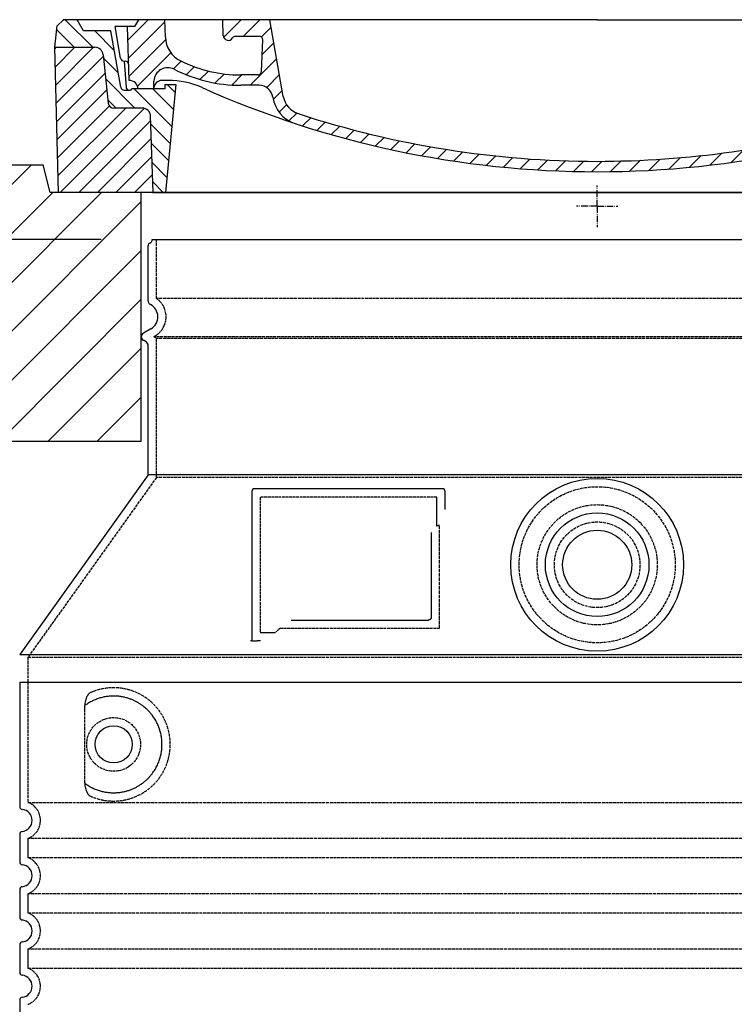
# Model space of a CAD drawing. Extents: x 2266 to 13756, y 8943 to 15629.
# Drawn here: x 11396 to 11913, y 14269 to 14981 of the extents above; entities that cross this region are included whole.
import ezdxf

# ---------------------------------------------------------------- set-up
doc = ezdxf.new("R2010")
doc.units = 0
for name, pattern in [('AM_DIN_G_W050X2', [6.875, 4.75, -0.875, 0.375, -0.875]), ('AM_ISO08W050', [18, 12, -1.5, 3, -1.5]), ('DASHED', [0.2068, 0.1655, -0.0413])]:
    doc.linetypes.add(name, pattern=pattern)
doc.layers.get('0').update_dxf_attribs({"linetype": 'CONTINUOUS'})
doc.layers.get('DEFPOINTS').update_dxf_attribs({"linetype": 'CONTINUOUS'})
for name, color, linetype in [('AM_5', 3, 'CONTINUOUS'), ('AM_7', 4, 'AM_ISO08W050'), ('AM_8', 1, 'CONTINUOUS'), ('PUNKTE', 1, 'CONTINUOUS'), ('SKRYTÁ__ISO_', 1, 'DASHED'), ('VIDITELNÁ__ISO_', 7, 'CONTINUOUS')]:
    doc.layers.add(name, color=color, linetype=linetype)
doc.dimstyles.new('VARIABEL-ST', dxfattribs={"dimscale": 40, "dimtxt": 7, "dimasz": 2.5, "dimexe": 1, "dimexo": 1, "dimgap": 0.6, "dimtad": 1, "dimtxsty": 'STANDARD', "dimcen": 0, "dimclrd": 256, "dimclre": 256, "dimclrt": 5, "dimazin": 3, "dimtp": 0.1, "dimtm": 0.1, "dimtfac": 0.71, "dimtdec": 3, "dimtmove": 0, "dimatfit": 3, "dimtzin": 0})

# ---------------------------------------------------------------- blocks, each defined once
blk = doc.blocks.new('*X10')
at = {"layer": 'AM_8'}
for p, q in [((-339.66, 145.274), (-324.934, 160)), ((-339.206, 132.258), (-312.948, 158.516)), ((-270.19, 147.392), (-257.582, 160)), ((-256.112, 148), (-244.112, 160)), ((322.934, 147.819), (333.212, 158.097)), ((-243.222, 147.42), (-236.047, 154.594)), ((321.643, 133.057), (339.87, 151.285)), ((-338.751, 119.242), (-312.269, 145.724)), ((-242.464, 134.707), (-234.028, 143.143)), ((-332.748, 111.774), (-308.539, 135.983)), ((317.607, 115.551), (339.383, 137.327)), ((-306.735, 124.317), (-301.06, 129.992)), ((-251.2, 112.5), (-232.008, 131.692)), ((-297.323, 120.259), (-291.614, 125.968)), ((-287.49, 116.621), (-281.317, 122.794)), ((285.858, 110.743), (298.346, 123.231)), ((303.9, 115.315), (315.168, 126.583)), ((325.526, 110), (338.895, 123.369)), ((-276.644, 113.997), (-269.965, 120.677)), ((-264.286, 112.885), (-257.171, 120)), ((-239.185, 111.045), (-229.989, 120.241)), ((262.934, 101.289), (276.799, 115.154)), ((-321.052, 110), (-320.989, 110.063)), ((-234.28, 102.479), (-227.97, 108.789)), ((196.794, 102.501), (201.015, 106.723)), ((240.168, 91.994), (253.842, 105.668)), ((-230.155, 93.135), (-224.957, 98.332)), ((196.033, 88.27), (203.588, 95.825)), ((220.212, 85.508), (232.511, 97.807)), ((-222.85, 86.969), (-217.348, 92.471)), ((-213.217, 83.131), (-207.113, 89.235)), ((-203.01, 79.868), (-196.753, 86.125)), ((200.255, 79.021), (211.881, 90.648)), ((-192.74, 76.667), (-186.392, 83.015)), ((-181.959, 73.978), (-176.032, 79.905)), ((163.723, 69.43), (174.287, 79.995)), ((181.669, 73.906), (192.442, 84.679)), ((-171.177, 71.289), (-165.146, 77.321)), ((-160.396, 68.601), (-154.151, 74.845)), ((-149.614, 65.912), (-143.157, 72.369)), ((129.465, 62.113), (138.745, 71.393)), ((145.82, 64.998), (156.133, 75.31)), ((-138.372, 63.684), (-132.162, 69.893)), ((-126.921, 61.665), (-120.593, 67.992)), ((-115.47, 59.645), (-108.976, 66.139)), ((-104.019, 57.625), (-97.359, 64.285)), ((96.847, 56.435), (105.978, 65.567)), ((113.11, 59.228), (122.361, 68.48)), ((-92.224, 55.95), (-85.62, 62.555)), ((-80.035, 54.668), (-73.32, 61.384)), ((-67.846, 53.387), (-61.021, 60.213)), ((-55.657, 52.106), (-48.722, 59.041)), ((-43.053, 51.24), (-35.901, 58.391)), ((-29.959, 50.863), (-22.757, 58.065)), ((-16.866, 50.486), (-9.613, 57.739)), ((-3.773, 50.109), (3.727, 57.608)), ((9.873, 50.284), (17.6, 58.011)), ((23.743, 50.683), (31.474, 58.414)), ((37.612, 51.083), (45.347, 58.817)), ((51.687, 51.687), (60.105, 60.105)), ((66.74, 53.27), (75.173, 61.702)), ((81.794, 54.853), (90.24, 63.299))]:
    blk.add_line(p, q, dxfattribs=at)
blk = doc.blocks.new('701740')
at = {"layer": 'AM_8'}
h = blk.add_hatch(dxfattribs=at)
h.set_pattern_fill('ANSI31', color=256, scale=3, angle=90, style=0)
h.set_pattern_definition([(135, (-11773.946, -11292.978), (-6.735192, -6.735192), [])])
h.paths.add_polyline_path([(-323.24, 65.19), (-321.5, 10), (-312.5, 10), (-305, 88), (-313, 88), (-313, 85), (-337.08, 85, -0.414214), (-338.08, 84), (-338.91, 84), (-342.32, 84, -0.365571), (-344.78, 86.08), (-352, 127), (-371.78, 127), (-376.4, 135), (-386.4, 135), (-390.87, 130.53), (-392.5, 115), (-363.53, 115, -0.383868), (-357.56, 109.63), (-353.88, 74.58, 0.383868), (-349.9, 71), (-329.23, 71, -0.40503)])
h.paths.add_polyline_path([(329.23, 71), (349.9, 71, 0.383868), (353.88, 74.58), (357.56, 109.63, -0.383868), (363.53, 115), (392.5, 115), (390.87, 130.53), (386.4, 135), (376.4, 135), (371.78, 127), (343, 127), (341.58, 86.46, -0.714995), (337.08, 85), (313, 85), (313, 88), (305, 88), (312.5, 10), (321.5, 10), (323.24, 65.19, -0.40503)])
h = blk.add_hatch(dxfattribs=at)
h.set_pattern_fill('ANSI31', color=256, scale=3, style=0)
h.set_pattern_definition([(45, (-11773.946, -11292.978), (-6.735192, 6.735192), [])])
h.paths.add_polyline_path([(-323.24, 65.19, 0.40503), (-329.23, 71), (-349.9, 71, -0.383868), (-353.88, 74.58), (-357.56, 109.63, 0.383868), (-363.53, 115), (-392.5, 115), (-390, 10), (-321.5, 10)])
h.paths.add_polyline_path([(349.9, 71), (329.23, 71, 0.40503), (323.24, 65.19), (321.5, 10), (390, 10), (392.5, 115), (363.53, 115, 0.383868), (357.56, 109.63), (353.88, 74.58, -0.383868)])
for p, q in [((-392.5, 115), (-390.87, 130.53)), ((-390.87, 130.53), (-386.4, 135)), ((0, 135), (-386.4, 135)), ((-371.78, 127), (-376.4, 135)), ((-344.96, 107.07), (-349, 130)), ((-335, 130), (-349, 130)), ((-338.64, 91), (-340, 130)), ((-332.11, 135), (-335, 130)), ((-312.56, 122.38), (-313, 135)), ((-270.6, 123.42), (-271, 135)), ((-227.21, 79.46), (-237, 135)), ((0, 135), (386.4, 135)), ((321.57, 107.22), (324, 135)), ((332.11, 135), (335, 130)), ((335, 130), (340, 130)), ((338.64, 91), (340, 130)), ((346, 127), (350.62, 135)), ((371.78, 127), (376.4, 135)), ((390.87, 130.53), (386.4, 135)), ((392.5, 115), (390.87, 130.53)), ((-352, 127), (-371.78, 127)), ((-344.78, 86.07), (-352, 127)), ((-261.83, 123), (-244.59, 123)), ((341.58, 86.41), (343, 127)), ((343, 127), (371.78, 127)), ((-390, 10), (-392.5, 115)), ((-392.5, 115), (-363.53, 115)), ((-242.89, 97.41), (-242.09, 120.41)), ((392.5, 115), (363.53, 115)), ((390, 10), (392.5, 115)), ((-357.56, 109.63), (-353.88, 74.58)), ((357.56, 109.63), (353.88, 74.58)), ((-342.49, 105), (-341.54, 105)), ((-342.49, 105), (-340.9, 85.83)), ((-245.39, 95), (-258, 95)), ((-321, 85), (-320.8, 90.63)), ((-310.42, 91), (-315, 91)), ((-313, 88), (-313, 85)), ((-313, 88), (-305, 88)), ((-305, 88), (-312.5, 10)), ((-244.61, 87.5), (-258, 87.5)), ((305, 88), (312.5, 10)), ((305, 88), (313, 88)), ((305, 88), (313, 88)), ((310.42, 91), (315, 91)), ((313, 88), (313, 85)), ((313, 88), (313, 85)), ((-342.32, 84), (-338.91, 84)), ((-338.91, 84), (-338.64, 84)), ((-338.64, 84), (-338.08, 84)), ((-337.08, 85), (-337.08, 85)), ((-313, 85), (-337.08, 85)), ((196.89, 79.49), (196.14, 63.54)), ((199.39, 81.88), (200, 81.88)), ((200, 81.88), (200.63, 81.88)), ((203.13, 79.51), (203.73, 68.22)), ((284.18, 85), (305.2, 85)), ((284.18, 85), (305.2, 85)), ((313, 85), (337.08, 85)), ((313, 85), (337.08, 85)), ((-329.23, 71), (-349.9, 71)), ((-321.5, 10), (-323.24, 65.19)), ((321.5, 10), (323.24, 65.19)), ((329.23, 71), (349.9, 71)), ((-312.5, 10), (-390, 10)), ((-321.5, 10), (0, 10)), ((0, 10), (321.5, 10)), ((321.5, 10), (390, 10))]:
    blk.add_line(p, q)
for centre, radius, start, end in [((-292.57, 123.08), 20, 182, 243.69), ((-267.05, 123.54), 3.54, 182, 329.767), ((-261.83, 120.5), 2.5, 90, 149.767), ((-244.59, 120.5), 2.5, 358, 90), ((-363.53, 109), 6, 5.99923, 90), ((363.53, 109), 6, 90, 174.00077), ((-342.49, 107.5), 2.5, 190, 270), ((315.59, 107.74), 6, 275.893, 355), ((-341.54, 102.5), 2.5, 2, 90), ((-310.81, 90.28), 10, 62.792, 178), ((-258, 193), 98, 243.69, 270), ((326.99, -2.67), 105, 95.892, 114.109), ((-258, 193), 105.5, 242.792, 270), ((-245.39, 97.5), 2.5, 270, 358), ((0, 728), 695.5, 287.48, 294.109), ((-342.32, 86.5), 2.5, 190, 270), ((-338.91, 86), 2, 184.75823, 270), ((-338.43, 85), 6, 0, 92.001), ((-315, 85), 6, 90, 180), ((-310.42, 31), 60, 65.994, 90), ((0, 728), 703, 245.993, 270), ((-244.61, 77.5), 10, 8.13, 90), ((0, 728), 703, 270, 294.006), ((310.42, 31), 60, 90, 114.006), ((315, 85), 6, 0, 90), ((338.43, 85), 6, 87.999, 180), ((339.08, 86.5), 2.5, 216.87, 358), ((339.08, 86.5), 2.5, 216.87, 358), ((-338.08, 85), 1, 270, 360), ((-211.45, 82.24), 23.5, 188.13, 251.869), ((-211.45, 82.24), 16, 190, 251.869), ((199.39, 79.38), 2.5, 89.998, 177.298), ((200.63, 79.38), 2.5, 3.047, 90.002), ((-349.9, 75), 4, 185.99923, 270), ((349.9, 75), 4, 270, 354.00077), ((-329.23, 65), 6, 1.80227, 90), ((0, 728), 695.5, 251.869, 270), ((207.72, 68.44), 4, 183.047, 287.483), ((329.23, 65), 6, 90, 178.19773), ((0, 728), 695.5, 270, 286.132), ((192.14, 63.73), 4, 286.132, 357.298)]:
    blk.add_arc(centre, radius, start, end)
at = {"layer": 'AM_7', "linetype": 'AM_DIN_G_W050X2'}
for q in [(0, 15.02), (0, 15.02), (-15.02, 0), (15.02, 0), (0, -15.02), (0, -15.02)]:
    blk.add_line((0, 0), q, dxfattribs=at)
at = {"layer": 'PUNKTE'}
for p in [(-386.4, 135), (0, 135), (0, 135), (0, 135), (0, 135), (386.4, 135), (-321.5, 10), (0, 10), (0, 10)]:
    blk.add_point(p, dxfattribs=at)
at = {"layer": 'AM_8'}
blk.add_blockref('*X10', (0, -25), dxfattribs=at)
blk = doc.blocks.new('*D39')
at = {"layer": 'AM_5'}
for p, q in [((11454.85, 14822.1), (10858.41, 14822.1)), ((10898.41, 13251.68), (10898.41, 14722.1)), ((11355.85, 13151.68), (10858.41, 13151.68))]:
    blk.add_line(p, q, dxfattribs=at)
for points in [[(10881.74, 14722.1), (10915.07, 14722.1), (10898.41, 14822.1)], [(10881.74, 13251.68), (10915.07, 13251.68), (10898.41, 13151.68)]]:
    blk.add_solid(points, dxfattribs=at)
at = {"layer": 'DEFPOINTS', "color": 0}
for p in [(10898.41, 14822.1), (11494.85, 14822.1), (11395.85, 13151.68)]:
    blk.add_point(p, dxfattribs=at)
at = {"layer": 'AM_5', "color": 2, "insert": (10844.41, 13986.89), "char_height": 60, "attachment_point": 5, "rotation": 90}
blk.add_mtext('1670', dxfattribs=at)

msp = doc.modelspace()

# ---------------------------------------------------------------- hatches: boundary and pattern name
at = {"layer": 'AM_8'}
h = msp.add_hatch(dxfattribs=at)
h.set_pattern_fill('_U', color=256, scale=25, angle=45, style=0, pattern_type=0)
h.set_pattern_definition([(45, (9435.145, -5866.828), (-17.67767, 17.67767), [])])
h.paths.add_polyline_path([(11038.85, 14676.12), (11483.85, 14676.12), (11483.85, 14856.12), (11417.85, 14856.12), (11412.85, 14876.12), (11038.85, 14876.12)])
h.paths.add_polyline_path([(12143.85, 14676.12), (12588.85, 14676.12), (12588.85, 14876.12), (12214.85, 14876.12), (12209.85, 14856.12), (12143.85, 14856.12)])

# ---------------------------------------------------------------- linework, layer by layer
msp.add_line((11491.85, 14822.1), (12135.85, 14822.1))
at = {"layer": 'SKRYTÁ__ISO_', "ltscale": 13.137691}
msp.add_line((11494.85, 14779.35), (11494.85, 14822.1), dxfattribs=at)
at = {"layer": 'SKRYTÁ__ISO_', "ltscale": 13.097497}
for p, q in [((12132.85, 14779.35), (11494.85, 14779.35)), ((12132.85, 14750.53), (11494.85, 14750.53)), ((12132.85, 14649.76), (11494.85, 14649.76))]:
    msp.add_line(p, q, dxfattribs=at)
at = {"layer": 'SKRYTÁ__ISO_', "ltscale": 0.219729}
msp.add_line((11493.85, 14752.26), (11492.85, 14751.68), dxfattribs=at)
at = {"layer": 'SKRYTÁ__ISO_', "ltscale": 13.179613}
msp.add_line((12134.85, 14751.68), (11492.85, 14751.68), dxfattribs=at)
at = {"layer": 'SKRYTÁ__ISO_', "ltscale": 0.439558}
msp.add_line((11494.85, 14750.53), (11492.85, 14751.68), dxfattribs=at)
at = {"layer": 'SKRYTÁ__ISO_', "ltscale": 12.18212}
msp.add_line((11494.85, 14649.76), (11494.85, 14750.53), dxfattribs=at)
at = {"layer": 'SKRYTÁ__ISO_', "ltscale": 12.882055}
msp.add_line((11494.85, 14649.76), (11401.85, 14519.76), dxfattribs=at)
at = {"layer": 'SKRYTÁ__ISO_', "ltscale": 11.847196}
msp.add_line((11569.85, 14635.68), (11569.85, 14537.68), dxfattribs=at)
at = {"layer": 'SKRYTÁ__ISO_', "ltscale": 12.37911}
msp.add_line((11697.85, 14635.68), (11569.85, 14635.68), dxfattribs=at)
at = {"layer": 'SKRYTÁ__ISO_', "ltscale": 4.010478}
msp.add_line((11697.85, 14614.62), (11697.85, 14635.68), dxfattribs=at)
at = {"layer": 'SKRYTÁ__ISO_', "ltscale": 2.062627}
msp.add_line((11569.85, 14537.68), (11580.69, 14537.68), dxfattribs=at)
at = {"layer": 'SKRYTÁ__ISO_', "ltscale": 12.468955}
msp.add_line((11584.38, 14540.68), (11699.75, 14540.68), dxfattribs=at)
at = {"layer": 'SKRYTÁ__ISO_', "ltscale": 13.039331}
for p, q in [((11401.85, 14519.76), (12225.85, 14519.76)), ((11401.85, 14414.76), (12225.85, 14414.76)), ((12225.85, 14388.61), (11401.85, 14388.61)), ((11401.85, 14374.76), (12225.85, 14374.76)), ((12225.85, 14348.61), (11401.85, 14348.61)), ((11401.85, 14334.76), (12225.85, 14334.76)), ((12225.85, 14308.61), (11401.85, 14308.61)), ((11401.85, 14294.76), (12225.85, 14294.76))]:
    msp.add_line(p, q, dxfattribs=at)
at = {"layer": 'SKRYTÁ__ISO_', "ltscale": 12.693194}
msp.add_line((11401.85, 14519.76), (11401.85, 14414.76), dxfattribs=at)
at = {"layer": 'SKRYTÁ__ISO_', "ltscale": 12.275962}
msp.add_line((11442.77, 14482.07), (11442.77, 14431.3), dxfattribs=at)
at = {"layer": 'SKRYTÁ__ISO_', "ltscale": 2.635983}
for p, q in [((11401.85, 14388.61), (11401.85, 14374.76)), ((11401.85, 14348.61), (11401.85, 14334.76)), ((11401.85, 14308.61), (11401.85, 14294.76))]:
    msp.add_line(p, q, dxfattribs=at)
at = {"layer": 'SKRYTÁ__ISO_', "ltscale": 13.204879}
msp.add_circle((11813.85, 14586.68), 56.5, dxfattribs=at)
at = {"layer": 'SKRYTÁ__ISO_', "ltscale": 13.216565}
msp.add_circle((11813.85, 14586.68), 43.5, dxfattribs=at)
at = {"layer": 'SKRYTÁ__ISO_', "ltscale": 13.455288}
msp.add_circle((11813.85, 14586.68), 31, dxfattribs=at)
at = {"layer": 'SKRYTÁ__ISO_', "ltscale": 11.818951}
msp.add_circle((11463.85, 14456.68), 19.45, dxfattribs=at)
at = {"layer": 'SKRYTÁ__ISO_', "ltscale": 6.154692}
msp.add_arc((11485.85, 14766.12), 16, 300, 55.77113, dxfattribs=at)
at = {"layer": 'SKRYTÁ__ISO_', "ltscale": 0.398348}
msp.add_arc((11856.7, 14277.48), 372.69, 114.90732, 115.22908, dxfattribs=at)
at = {"layer": 'SKRYTÁ__ISO_', "ltscale": 6.426379}
for centre in [(11396.85, 14401.68), (11396.85, 14361.68), (11396.85, 14321.68), (11396.85, 14281.68)]:
    msp.add_arc(centre, 14, 290.92483, 69.07517, dxfattribs=at)
at = {"layer": 'SKRYTÁ__ISO_', "ltscale": 15.091075}
msp.add_rational_spline([(11699.75, 14540.68), (11699.75, 14581.08), (11699.75, 14615.5)], [1.00235786927, 1.00604730413, 1.00391800559], degree=2, dxfattribs=at)
at = {"layer": 'SKRYTÁ__ISO_', "ltscale": 0.905796}
msp.add_rational_spline([(11584.38, 14540.68), (11582.54, 14539.2), (11580.69, 14537.68)], [1.02175351756, 1.02024725223, 1.01872128411], degree=2, dxfattribs=at)
at = {"layer": 'SKRYTÁ__ISO_', "ltscale": 3.049725}
msp.add_open_spline([(11446.73, 14493.94), (11446.15, 14493.67), (11445.6, 14493.14), (11444.6, 14491.62), (11444.16, 14490.63), (11443.38, 14488.12), (11443.07, 14486.56), (11442.81, 14483.96), (11442.77, 14483), (11442.77, 14482.07)], degree=3, knots=[-6.248464, -6.248464, -6.248464, -6.248464, -5.855111, -5.855111, -5.440025, -5.440025, -4.943712, -4.943712, -4.655335, -4.655335, -4.655335, -4.655335], dxfattribs=at)
at = {"layer": 'SKRYTÁ__ISO_', "ltscale": 13.256505}
msp.add_open_spline([(11446.73, 14419.43), (11449.18, 14418.3), (11451.74, 14417.42), (11457.47, 14416.06), (11460.67, 14415.68), (11466.27, 14415.68), (11468.86, 14415.9), (11474.24, 14416.93), (11477.03, 14417.74), (11482.6, 14420.1), (11485.38, 14421.63), (11490.7, 14425.52), (11493.25, 14427.87), (11496.79, 14432.2), (11498.03, 14433.93), (11500.3, 14437.77), (11501.33, 14439.89), (11503.04, 14444.38), (11503.71, 14446.78), (11504.62, 14451.68), (11504.85, 14454.2), (11504.85, 14456.68), (11504.85, 14459.17), (11504.62, 14461.68), (11503.71, 14466.59), (11503.04, 14468.98), (11501.33, 14473.48), (11500.3, 14475.59), (11498.03, 14479.44), (11496.79, 14481.17), (11493.25, 14485.49), (11490.7, 14487.84), (11485.38, 14491.73), (11482.6, 14493.27), (11477.03, 14495.63), (11474.24, 14496.44), (11468.86, 14497.47), (11466.27, 14497.68), (11460.67, 14497.68), (11457.47, 14497.31), (11451.74, 14495.95), (11449.18, 14495.06), (11446.73, 14493.94)], degree=3, knots=[26.233999, 26.233999, 26.233999, 26.233999, 27.756641, 27.756641, 29.565379, 29.565379, 30.939908, 30.939908, 32.314437, 32.314437, 33.688965, 33.688965, 35.063494, 35.063494, 35.808504, 35.808504, 36.553514, 36.553514, 37.298524, 37.298524, 38.043533, 38.043533, 38.043533, 38.788543, 38.788543, 39.533553, 39.533553, 40.278563, 40.278563, 41.023572, 41.023572, 42.398101, 42.398101, 43.77263, 43.77263, 45.147159, 45.147159, 46.521688, 46.521688, 48.330426, 48.330426, 49.853068, 49.853068, 49.853068, 49.853068], dxfattribs=at)
at = {"layer": 'SKRYTÁ__ISO_'}
for points in [[(11443.42, 14485.1), (11443.42, 14485.1), (11443.42, 14485.1), (11443.42, 14485.1)], [(11443.42, 14428.27), (11443.42, 14428.27), (11443.42, 14428.27), (11443.42, 14428.27)]]:
    msp.add_open_spline(points, degree=3, dxfattribs=at)
at = {"layer": 'SKRYTÁ__ISO_', "ltscale": 3.049721}
msp.add_open_spline([(11442.77, 14431.3), (11442.77, 14430.31), (11442.82, 14429.3), (11443.1, 14426.69), (11443.39, 14425.19), (11444.18, 14422.68), (11444.65, 14421.65), (11445.66, 14420.17), (11446.18, 14419.68), (11446.73, 14419.43)], degree=3, knots=[-1.550935, -1.550935, -1.550935, -1.550935, -1.2581, -1.2581, -0.794126, -0.794126, -0.370827, -0.370827, 0, 0, 0, 0], dxfattribs=at)
at = {"layer": 'VIDITELNÁ__ISO_'}
for p, q in [((11303.85, 14876.12), (11412.85, 14876.12)), ((11417.85, 14856.12), (11412.85, 14876.12)), ((12209.85, 14856.12), (11417.85, 14856.12)), ((11483.85, 14676.12), (11483.85, 14856.12)), ((11488.85, 14777.65), (11488.85, 14817.52)), ((11490.85, 14757.46), (11485.35, 14754.28)), ((11487.35, 14747.93), (11485.35, 14749.09)), ((11488.85, 14651.68), (11488.85, 14745.33)), ((11038.85, 14676.12), (11483.85, 14676.12)), ((11488.85, 14651.68), (11395.85, 14521.68)), ((12138.85, 14651.68), (11488.85, 14651.68)), ((11563.85, 14639.68), (11563.85, 14531.68)), ((11701.85, 14641.68), (11565.85, 14641.68)), ((11703.85, 14626.71), (11703.85, 14639.68)), ((11592.39, 14546.68), (11691.75, 14546.68)), ((11563.85, 14531.68), (11565.85, 14531.68)), ((11565.85, 14531.68), (11567.69, 14531.68)), ((11395.85, 14521.68), (12231.85, 14521.68)), ((11395.85, 14501.68), (12231.85, 14501.68)), ((11395.85, 14501.68), (11395.85, 14411.63)), ((11395.85, 14391.73), (11395.85, 14371.63)), ((11395.85, 14351.73), (11395.85, 14331.63)), ((11395.85, 14311.73), (11395.85, 14291.63)), ((11395.85, 14271.73), (11395.85, 14251.63))]:
    msp.add_line(p, q, dxfattribs=at)
for centre, radius in [((11813.85, 14586.68), 62.5), ((11813.85, 14586.68), 37.5), ((11813.85, 14586.68), 25), ((11463.85, 14456.68), 13.45)]:
    msp.add_circle(centre, radius, dxfattribs=at)
for centre, radius, start, end in [((11488.85, 14822.1), 3, 293.57818, 0), ((11490.85, 14817.52), 2, 113.57818, 180), ((11491.85, 14777.65), 3, 180, 242.51357), ((11485.85, 14766.12), 10, 300, 62.51357), ((11486.85, 14751.68), 3, 120, 240), ((11485.85, 14745.33), 3, 0, 60), ((11565.85, 14639.68), 2, 90, 180), ((11701.85, 14639.68), 2, 0, 90), ((11397.85, 14411.63), 2, 180, 264.26083), ((11396.85, 14401.68), 8, 275.73917, 84.26083), ((11397.85, 14391.73), 2, 95.73917, 180), ((11397.85, 14371.63), 2, 180, 264.26083), ((11396.85, 14361.68), 8, 275.73917, 84.26083), ((11397.85, 14351.73), 2, 95.73917, 180), ((11397.85, 14331.63), 2, 180, 264.26083), ((11396.85, 14321.68), 8, 275.73917, 84.26083), ((11397.85, 14311.73), 2, 95.73917, 180), ((11397.85, 14291.63), 2, 180, 264.26083), ((11396.85, 14281.68), 8, 275.73917, 84.26083), ((11397.85, 14271.73), 2, 95.73917, 180)]:
    msp.add_arc(centre, radius, start, end, dxfattribs=at)
for centre, major_axis, start_param, end_param in [((11442.26, 14486.71), (1.16, -1.6), 6.281635, 6.281642), ((11442.25, 14426.64), (1.17, 1.63), 6.282607, 6.282615)]:
    msp.add_ellipse(centre, major_axis=major_axis, ratio=0.849972, start_param=start_param, end_param=end_param, dxfattribs=at)
for points, knots in [([(11693.75, 14609.97), (11693.75, 14605.26), (11693.75, 14600.39), (11693.75, 14595.3), (11693.75, 14595.27), (11693.75, 14595.23), (11693.75, 14595.2), (11693.75, 14590.08), (11693.75, 14584.73), (11693.75, 14579.38), (11693.75, 14579.37), (11693.75, 14579.37), (11693.75, 14579.36), (11693.75, 14574.01), (11693.75, 14568.65), (11693.75, 14563.51), (11693.75, 14563.48), (11693.75, 14563.46), (11693.75, 14563.43), (11693.75, 14558.32), (11693.75, 14553.43), (11693.75, 14548.68)], [0, 0, 0, 0, 0.24836, 0.24836, 0.24836, 0.25, 0.25, 0.25, 0.499801, 0.499801, 0.499801, 0.5, 0.5, 0.5, 0.75, 0.75, 0.75, 0.751237, 0.751237, 0.751237, 1, 1, 1, 1]), ([(11693.75, 14548.68), (11693.75, 14548.66), (11693.75, 14548.63), (11693.74, 14548.6), (11693.74, 14548.56), (11693.74, 14548.51), (11693.73, 14548.47), (11693.73, 14548.44), (11693.73, 14548.41), (11693.72, 14548.38), (11693.72, 14548.34), (11693.71, 14548.3), (11693.7, 14548.26), (11693.69, 14548.22), (11693.68, 14548.19), (11693.68, 14548.16), (11693.67, 14548.13), (11693.66, 14548.09), (11693.65, 14548.06), (11693.63, 14548.02), (11693.62, 14547.99), (11693.61, 14547.96), (11693.6, 14547.93), (11693.59, 14547.9), (11693.57, 14547.87), (11693.56, 14547.84), (11693.54, 14547.8), (11693.52, 14547.77), (11693.51, 14547.74), (11693.5, 14547.72), (11693.49, 14547.7), (11693.47, 14547.66), (11693.44, 14547.63), (11693.42, 14547.59), (11693.41, 14547.58), (11693.4, 14547.56), (11693.39, 14547.54), (11693.36, 14547.5), (11693.34, 14547.47), (11693.31, 14547.44), (11693.3, 14547.42), (11693.29, 14547.41), (11693.27, 14547.39), (11693.25, 14547.36), (11693.22, 14547.33), (11693.19, 14547.3), (11693.18, 14547.29), (11693.17, 14547.28), (11693.16, 14547.27), (11693.12, 14547.23), (11693.09, 14547.2), (11693.06, 14547.17), (11693.05, 14547.17), (11693.04, 14547.16), (11693.03, 14547.15), (11693, 14547.12), (11692.96, 14547.09), (11692.92, 14547.07), (11692.92, 14547.06), (11692.91, 14547.06), (11692.9, 14547.05), (11692.87, 14547.03), (11692.83, 14547), (11692.79, 14546.98), (11692.78, 14546.97), (11692.78, 14546.97), (11692.78, 14546.97), (11692.73, 14546.94), (11692.69, 14546.92), (11692.65, 14546.9), (11692.6, 14546.88), (11692.55, 14546.85), (11692.51, 14546.83), (11692.46, 14546.82), (11692.41, 14546.8), (11692.36, 14546.78), (11692.36, 14546.78), (11692.36, 14546.78), (11692.35, 14546.78), (11692.31, 14546.76), (11692.26, 14546.75), (11692.22, 14546.74), (11692.21, 14546.74), (11692.2, 14546.74), (11692.2, 14546.74), (11692.15, 14546.73), (11692.11, 14546.72), (11692.06, 14546.71), (11692.05, 14546.71), (11692.04, 14546.71), (11692.04, 14546.71), (11691.99, 14546.7), (11691.95, 14546.69), (11691.91, 14546.69), (11691.89, 14546.69), (11691.88, 14546.69), (11691.87, 14546.69), (11691.83, 14546.69), (11691.79, 14546.68), (11691.75, 14546.68)], [0, 0, 0, 0, 0.020583, 0.020583, 0.020583, 0.0555556, 0.0555556, 0.0555556, 0.0791506, 0.0791506, 0.0791506, 0.1111111, 0.1111111, 0.1111111, 0.1377182, 0.1377182, 0.1377182, 0.1666667, 0.1666667, 0.1666667, 0.1962673, 0.1962673, 0.1962673, 0.2222222, 0.2222222, 0.2222222, 0.2548341, 0.2548341, 0.2548341, 0.2777778, 0.2777778, 0.2777778, 0.3134025, 0.3134025, 0.3134025, 0.3333333, 0.3333333, 0.3333333, 0.3719581, 0.3719581, 0.3719581, 0.3888889, 0.3888889, 0.3888889, 0.4305184, 0.4305184, 0.4305184, 0.4444444, 0.4444444, 0.4444444, 0.4890753, 0.4890753, 0.4890753, 0.5, 0.5, 0.5, 0.5476309, 0.5476309, 0.5476309, 0.5555556, 0.5555556, 0.5555556, 0.606189, 0.606189, 0.606189, 0.6111111, 0.6111111, 0.6111111, 0.6647573, 0.6647573, 0.6647573, 0.7222222, 0.7222222, 0.7222222, 0.7777778, 0.7777778, 0.7777778, 0.7818892, 0.7818892, 0.7818892, 0.8333333, 0.8333333, 0.8333333, 0.840437, 0.840437, 0.840437, 0.8888889, 0.8888889, 0.8888889, 0.8990404, 0.8990404, 0.8990404, 0.9444444, 0.9444444, 0.9444444, 0.9575409, 0.9575409, 0.9575409, 1, 1, 1, 1]), ([(11563.85, 14531.68), (11563.85, 14531.68), (11563.83, 14531.68), (11563.74, 14531.68), (11563.67, 14531.68), (11563.49, 14531.68), (11563.39, 14531.68), (11563.14, 14531.68), (11563, 14531.68), (11562.84, 14531.68)], [0, 0, 0, 0, 0.069124, 0.069124, 0.1386586, 0.1386586, 0.2043597, 0.2043597, 0.2633866, 0.2633866, 0.2633866, 0.2633866]), ([(11570.05, 14531.68), (11569.76, 14531.68), (11569.39, 14531.68), (11568.57, 14531.68), (11568.12, 14531.68), (11567.69, 14531.68)], [0, 0, 0, 0, 0.1095724, 0.1095724, 0.2219207, 0.2219207, 0.2219207, 0.2219207]), ([(11443.42, 14428.27), (11444.18, 14427.72), (11444.97, 14427.2), (11445.79, 14426.71), (11445.81, 14426.69), (11445.84, 14426.67), (11445.86, 14426.66), (11446.68, 14426.17), (11447.53, 14425.71), (11448.4, 14425.28), (11448.43, 14425.27), (11448.45, 14425.25), (11448.48, 14425.24), (11449.35, 14424.81), (11450.25, 14424.42), (11451.15, 14424.07), (11451.18, 14424.06), (11451.21, 14424.05), (11451.23, 14424.04), (11452.14, 14423.69), (11453.07, 14423.37), (11454, 14423.1), (11454.03, 14423.09), (11454.05, 14423.08), (11454.08, 14423.08), (11455.01, 14422.8), (11455.95, 14422.57), (11456.89, 14422.38), (11456.92, 14422.38), (11456.94, 14422.37), (11456.97, 14422.37), (11457.91, 14422.18), (11458.86, 14422.03), (11459.8, 14421.92), (11459.82, 14421.92), (11459.85, 14421.91), (11459.87, 14421.91), (11460.82, 14421.8), (11461.75, 14421.73), (11462.68, 14421.7), (11462.7, 14421.7), (11462.73, 14421.7), (11462.75, 14421.7), (11463.68, 14421.67), (11464.6, 14421.68), (11465.51, 14421.72), (11465.53, 14421.72), (11465.56, 14421.73), (11465.58, 14421.73), (11466.49, 14421.77), (11467.39, 14421.85), (11468.27, 14421.96), (11468.29, 14421.97), (11468.31, 14421.97), (11468.33, 14421.97), (11469.22, 14422.09), (11470.08, 14422.23), (11470.93, 14422.41), (11470.95, 14422.41), (11470.97, 14422.42), (11470.99, 14422.42), (11471.84, 14422.6), (11472.67, 14422.8), (11473.48, 14423.03), (11473.5, 14423.04), (11473.52, 14423.05), (11473.53, 14423.05), (11474.35, 14423.28), (11475.14, 14423.54), (11475.91, 14423.83), (11475.92, 14423.83), (11475.94, 14423.84), (11475.96, 14423.84), (11476.73, 14424.13), (11477.48, 14424.44), (11478.21, 14424.76), (11478.22, 14424.77), (11478.24, 14424.78), (11478.25, 14424.78), (11478.98, 14425.11), (11479.68, 14425.46), (11480.37, 14425.83), (11480.38, 14425.83), (11480.39, 14425.84), (11480.41, 14425.85), (11481.09, 14426.21), (11481.75, 14426.6), (11482.39, 14427), (11482.4, 14427.01), (11482.41, 14427.01), (11482.43, 14427.02), (11483.06, 14427.42), (11483.68, 14427.84), (11484.28, 14428.26), (11484.29, 14428.27), (11484.3, 14428.28), (11484.31, 14428.29), (11484.9, 14428.71), (11485.47, 14429.15), (11486.02, 14429.6), (11486.03, 14429.61), (11486.04, 14429.62), (11486.05, 14429.63), (11486.6, 14430.08), (11487.13, 14430.54), (11487.64, 14431.01), (11487.64, 14431.02), (11487.65, 14431.02), (11487.66, 14431.03), (11488.17, 14431.5), (11488.65, 14431.98), (11489.12, 14432.46), (11489.12, 14432.47), (11489.13, 14432.48), (11489.14, 14432.48), (11489.6, 14432.97), (11490.04, 14433.46), (11490.47, 14433.96), (11490.47, 14433.96), (11490.48, 14433.97), (11490.49, 14433.98), (11490.91, 14434.48), (11491.31, 14434.98), (11491.7, 14435.48), (11491.7, 14435.49), (11491.71, 14435.5), (11491.71, 14435.5), (11492.1, 14436.01), (11492.46, 14436.52), (11492.81, 14437.03), (11492.82, 14437.04), (11492.82, 14437.04), (11492.82, 14437.05), (11493.17, 14437.56), (11493.5, 14438.08), (11493.81, 14438.6), (11493.82, 14438.6), (11493.82, 14438.61), (11493.82, 14438.61), (11494.14, 14439.13), (11494.43, 14439.65), (11494.71, 14440.17), (11494.71, 14440.18), (11494.72, 14440.18), (11494.72, 14440.19), (11495, 14440.71), (11495.26, 14441.23), (11495.5, 14441.75), (11495.51, 14441.76), (11495.51, 14441.76), (11495.51, 14441.77), (11495.76, 14442.29), (11495.99, 14442.81), (11496.2, 14443.33), (11496.21, 14443.34), (11496.21, 14443.34), (11496.21, 14443.35), (11496.43, 14443.87), (11496.63, 14444.39), (11496.81, 14444.92), (11496.81, 14444.92), (11496.82, 14444.92), (11496.82, 14444.93), (11497, 14445.45), (11497.18, 14445.98), (11497.34, 14446.5), (11497.34, 14446.5), (11497.34, 14446.5), (11497.34, 14446.51), (11497.5, 14447.03), (11497.64, 14447.55), (11497.78, 14448.08), (11497.91, 14448.6), (11498.03, 14449.13), (11498.14, 14449.65), (11498.24, 14450.17), (11498.34, 14450.7), (11498.42, 14451.22), (11498.5, 14451.74), (11498.57, 14452.26), (11498.63, 14452.78), (11498.69, 14453.3), (11498.74, 14453.82), (11498.77, 14454.34), (11498.81, 14454.87), (11498.83, 14455.38), (11498.84, 14455.9), (11498.85, 14456.42), (11498.85, 14456.94), (11498.84, 14457.46), (11498.83, 14457.98), (11498.81, 14458.5), (11498.77, 14459.02), (11498.74, 14459.54), (11498.69, 14460.06), (11498.63, 14460.58), (11498.57, 14461.1), (11498.5, 14461.62), (11498.42, 14462.14), (11498.34, 14462.67), (11498.24, 14463.19), (11498.14, 14463.71), (11498.03, 14464.24), (11497.91, 14464.76), (11497.78, 14465.28), (11497.64, 14465.81), (11497.5, 14466.33), (11497.34, 14466.86), (11497.34, 14466.86), (11497.34, 14466.87), (11497.34, 14466.87), (11497.18, 14467.39), (11497, 14467.92), (11496.82, 14468.44), (11496.82, 14468.44), (11496.81, 14468.45), (11496.81, 14468.45), (11496.63, 14468.97), (11496.43, 14469.5), (11496.21, 14470.02), (11496.21, 14470.03), (11496.21, 14470.03), (11496.2, 14470.03), (11495.99, 14470.56), (11495.76, 14471.08), (11495.51, 14471.6), (11495.51, 14471.61), (11495.51, 14471.61), (11495.5, 14471.62), (11495.26, 14472.14), (11495, 14472.66), (11494.72, 14473.18), (11494.72, 14473.19), (11494.71, 14473.19), (11494.71, 14473.2), (11494.43, 14473.72), (11494.14, 14474.24), (11493.82, 14474.76), (11493.82, 14474.76), (11493.82, 14474.77), (11493.81, 14474.77), (11493.5, 14475.29), (11493.17, 14475.8), (11492.82, 14476.32), (11492.82, 14476.32), (11492.82, 14476.33), (11492.81, 14476.34), (11492.46, 14476.85), (11492.1, 14477.36), (11491.71, 14477.87), (11491.71, 14477.87), (11491.7, 14477.88), (11491.7, 14477.88), (11491.31, 14478.39), (11490.91, 14478.89), (11490.49, 14479.39), (11490.48, 14479.4), (11490.47, 14479.4), (11490.47, 14479.41), (11490.04, 14479.91), (11489.6, 14480.4), (11489.14, 14480.88), (11489.13, 14480.89), (11489.12, 14480.9), (11489.12, 14480.91), (11488.65, 14481.39), (11488.17, 14481.87), (11487.66, 14482.34), (11487.65, 14482.35), (11487.64, 14482.35), (11487.64, 14482.36), (11487.13, 14482.83), (11486.6, 14483.29), (11486.05, 14483.74), (11486.04, 14483.75), (11486.03, 14483.76), (11486.02, 14483.76), (11485.47, 14484.21), (11484.9, 14484.65), (11484.31, 14485.08), (11484.3, 14485.09), (11484.29, 14485.1), (11484.28, 14485.1), (11483.68, 14485.53), (11483.06, 14485.95), (11482.43, 14486.35), (11482.41, 14486.36), (11482.4, 14486.36), (11482.39, 14486.37), (11481.75, 14486.77), (11481.09, 14487.15), (11480.41, 14487.52), (11480.39, 14487.53), (11480.38, 14487.53), (11480.37, 14487.54), (11479.68, 14487.91), (11478.98, 14488.26), (11478.25, 14488.58), (11478.24, 14488.59), (11478.22, 14488.6), (11478.21, 14488.6), (11477.48, 14488.93), (11476.73, 14489.24), (11475.96, 14489.52), (11475.94, 14489.53), (11475.92, 14489.54), (11475.91, 14489.54), (11475.14, 14489.82), (11474.35, 14490.08), (11473.53, 14490.32), (11473.52, 14490.32), (11473.5, 14490.33), (11473.48, 14490.33), (11472.67, 14490.57), (11471.84, 14490.77), (11470.99, 14490.95), (11470.97, 14490.95), (11470.95, 14490.96), (11470.93, 14490.96), (11470.08, 14491.14), (11469.22, 14491.28), (11468.33, 14491.4), (11468.31, 14491.4), (11468.29, 14491.4), (11468.27, 14491.4), (11467.39, 14491.52), (11466.49, 14491.6), (11465.58, 14491.64), (11465.56, 14491.64), (11465.53, 14491.64), (11465.51, 14491.64), (11464.6, 14491.69), (11463.68, 14491.7), (11462.75, 14491.67), (11462.73, 14491.67), (11462.7, 14491.67), (11462.68, 14491.66), (11461.75, 14491.63), (11460.82, 14491.57), (11459.87, 14491.46), (11459.85, 14491.45), (11459.82, 14491.45), (11459.8, 14491.45), (11458.86, 14491.34), (11457.91, 14491.19), (11456.97, 14491), (11456.94, 14491), (11456.92, 14490.99), (11456.89, 14490.99), (11455.95, 14490.79), (11455.01, 14490.56), (11454.08, 14490.29), (11454.05, 14490.29), (11454.03, 14490.28), (11454, 14490.27), (11453.07, 14490), (11452.14, 14489.68), (11451.23, 14489.33), (11451.21, 14489.32), (11451.18, 14489.31), (11451.15, 14489.3), (11450.25, 14488.95), (11449.35, 14488.55), (11448.48, 14488.13), (11448.45, 14488.12), (11448.43, 14488.1), (11448.4, 14488.09), (11447.53, 14487.66), (11446.68, 14487.2), (11445.86, 14486.71), (11445.84, 14486.69), (11445.81, 14486.68), (11445.79, 14486.66), (11444.97, 14486.17), (11444.18, 14485.65), (11443.42, 14485.1)], [0, 0, 0, 0, 0.01405, 0.01405, 0.01405, 0.014493, 0.014493, 0.014493, 0.028556, 0.028556, 0.028556, 0.028986, 0.028986, 0.028986, 0.043062, 0.043062, 0.043062, 0.043478, 0.043478, 0.043478, 0.057568, 0.057568, 0.057568, 0.057971, 0.057971, 0.057971, 0.072074, 0.072074, 0.072074, 0.072464, 0.072464, 0.072464, 0.08658, 0.08658, 0.08658, 0.086957, 0.086957, 0.086957, 0.101085, 0.101085, 0.101085, 0.101449, 0.101449, 0.101449, 0.115591, 0.115591, 0.115591, 0.115942, 0.115942, 0.115942, 0.130097, 0.130097, 0.130097, 0.130435, 0.130435, 0.130435, 0.144603, 0.144603, 0.144603, 0.144928, 0.144928, 0.144928, 0.159109, 0.159109, 0.159109, 0.15942, 0.15942, 0.15942, 0.173615, 0.173615, 0.173615, 0.173913, 0.173913, 0.173913, 0.188121, 0.188121, 0.188121, 0.188406, 0.188406, 0.188406, 0.202627, 0.202627, 0.202627, 0.202899, 0.202899, 0.202899, 0.217133, 0.217133, 0.217133, 0.217391, 0.217391, 0.217391, 0.231639, 0.231639, 0.231639, 0.231884, 0.231884, 0.231884, 0.246145, 0.246145, 0.246145, 0.246377, 0.246377, 0.246377, 0.260651, 0.260651, 0.260651, 0.26087, 0.26087, 0.26087, 0.275157, 0.275157, 0.275157, 0.275362, 0.275362, 0.275362, 0.289663, 0.289663, 0.289663, 0.289855, 0.289855, 0.289855, 0.304169, 0.304169, 0.304169, 0.304348, 0.304348, 0.304348, 0.318675, 0.318675, 0.318675, 0.318841, 0.318841, 0.318841, 0.333181, 0.333181, 0.333181, 0.333333, 0.333333, 0.333333, 0.347687, 0.347687, 0.347687, 0.347826, 0.347826, 0.347826, 0.362193, 0.362193, 0.362193, 0.362319, 0.362319, 0.362319, 0.376699, 0.376699, 0.376699, 0.376812, 0.376812, 0.376812, 0.391205, 0.391205, 0.391205, 0.391304, 0.391304, 0.391304, 0.405711, 0.405711, 0.405711, 0.405797, 0.405797, 0.405797, 0.420217, 0.420217, 0.420217, 0.434723, 0.434723, 0.434723, 0.449229, 0.449229, 0.449229, 0.463735, 0.463735, 0.463735, 0.478241, 0.478241, 0.478241, 0.492747, 0.492747, 0.492747, 0.507246, 0.507246, 0.507246, 0.521739, 0.521739, 0.521739, 0.536232, 0.536232, 0.536232, 0.550725, 0.550725, 0.550725, 0.565217, 0.565217, 0.565217, 0.57971, 0.57971, 0.57971, 0.594203, 0.594203, 0.594203, 0.594289, 0.594289, 0.594289, 0.608696, 0.608696, 0.608696, 0.608795, 0.608795, 0.608795, 0.623188, 0.623188, 0.623188, 0.623301, 0.623301, 0.623301, 0.637681, 0.637681, 0.637681, 0.637807, 0.637807, 0.637807, 0.652174, 0.652174, 0.652174, 0.652313, 0.652313, 0.652313, 0.666667, 0.666667, 0.666667, 0.666819, 0.666819, 0.666819, 0.681159, 0.681159, 0.681159, 0.681325, 0.681325, 0.681325, 0.695652, 0.695652, 0.695652, 0.695831, 0.695831, 0.695831, 0.710145, 0.710145, 0.710145, 0.710337, 0.710337, 0.710337, 0.724638, 0.724638, 0.724638, 0.724843, 0.724843, 0.724843, 0.73913, 0.73913, 0.73913, 0.739349, 0.739349, 0.739349, 0.753623, 0.753623, 0.753623, 0.753855, 0.753855, 0.753855, 0.768116, 0.768116, 0.768116, 0.768361, 0.768361, 0.768361, 0.782609, 0.782609, 0.782609, 0.782867, 0.782867, 0.782867, 0.797101, 0.797101, 0.797101, 0.797373, 0.797373, 0.797373, 0.811594, 0.811594, 0.811594, 0.811879, 0.811879, 0.811879, 0.826087, 0.826087, 0.826087, 0.826385, 0.826385, 0.826385, 0.84058, 0.84058, 0.84058, 0.840891, 0.840891, 0.840891, 0.855072, 0.855072, 0.855072, 0.855397, 0.855397, 0.855397, 0.869565, 0.869565, 0.869565, 0.869903, 0.869903, 0.869903, 0.884058, 0.884058, 0.884058, 0.884409, 0.884409, 0.884409, 0.898551, 0.898551, 0.898551, 0.898915, 0.898915, 0.898915, 0.913043, 0.913043, 0.913043, 0.91342, 0.91342, 0.91342, 0.927536, 0.927536, 0.927536, 0.927926, 0.927926, 0.927926, 0.942029, 0.942029, 0.942029, 0.942432, 0.942432, 0.942432, 0.956522, 0.956522, 0.956522, 0.956938, 0.956938, 0.956938, 0.971014, 0.971014, 0.971014, 0.971444, 0.971444, 0.971444, 0.985507, 0.985507, 0.985507, 0.98595, 0.98595, 0.98595, 1, 1, 1, 1])]:
    msp.add_open_spline(points, degree=3, knots=knots, dxfattribs=at)

# ---------------------------------------------------------------- block references
msp.add_blockref('701740', (11813.85, 14846.12))

# ---------------------------------------------------------------- dimensions: what is measured, and where the dimension line sits
at = {"layer": 'AM_5'}
dim = msp.add_linear_dim(base=(10898.41, 14822.1), p1=(11395.85, 13151.68), p2=(11494.85, 14822.1), angle=90, dimstyle='VARIABEL-ST', override={"dimtxt": 1.5, "dimtoh": 1, "dimdec": 0, "dimpost": '<>', "dimclrt": 2, "dimtofl": 0, "dimatfit": 0}, dxfattribs=at)
dim.commit()
dim.dimension.update_dxf_attribs({"geometry": '*D39', "text_midpoint": (10844.41, 13986.89)})

doc.saveas('drawing.dxf')
